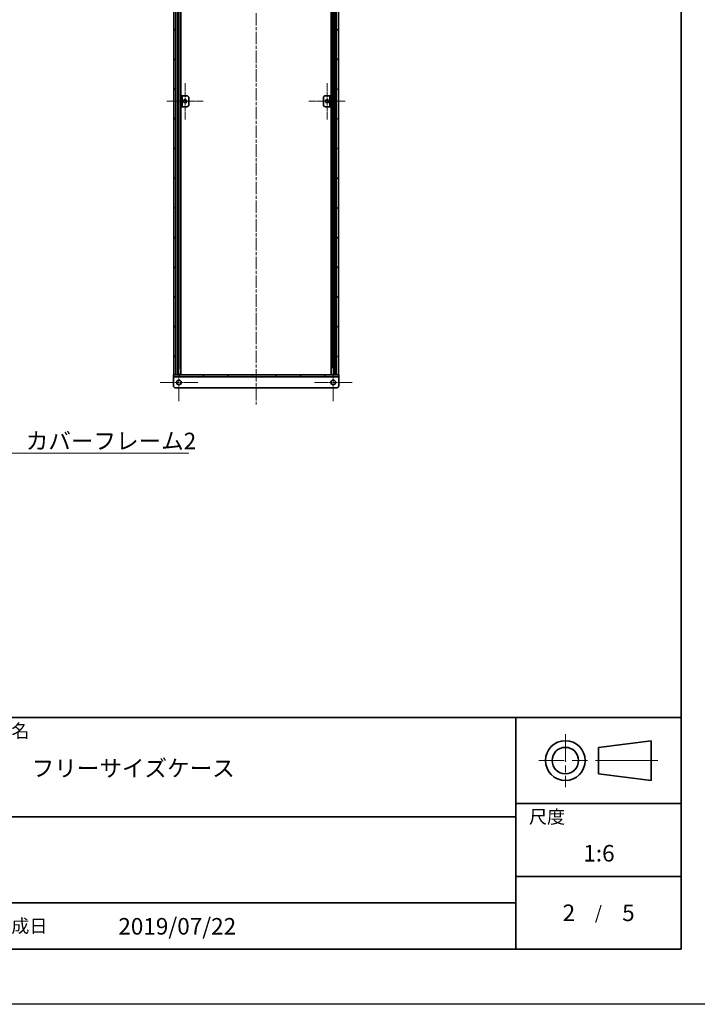
# Model space of a CAD drawing. Units: millimetres. Extents: x -50 to 7754, y -50 to 5841.
# Drawn here: x 2548 to 3163, y -50 to 843 of the extents above; entities that cross this region are included whole.
import ezdxf
from ezdxf.enums import TextEntityAlignment as Align

# ---------------------------------------------------------------- set-up
doc = ezdxf.new("R2010")
doc.units = ezdxf.units.MM
doc.header["$LTSCALE"] = 2
doc.linetypes.add('CHAIN', pattern=[0.3543, 0.2362, -0.0295, 0.0591, -0.0295])
for name, color, linetype, lineweight in [('Border (ISO)', 7, 'Continuous', 35), ('Symbol (ISO)', 7, 'Continuous', 18), ('Title (ISO)', 7, 'Continuous', 35), ('Visible (ISO)', 7, 'Continuous', 35), ('Visible Narrow (ISO)', 7, 'Continuous', 25)]:
    doc.layers.add(name, color=color, linetype=linetype, lineweight=lineweight)
for name, color, linetype, lineweight, true_color in [('Center Mark (ISO)', 7, 'Continuous', 18, 0x80ffff), ('Centerline (ISO)', 7, 'Continuous', 18, 0x80ffff), ('Hatch (ISO)', 1, 'Continuous', 18, 0xff0000)]:
    doc.layers.add(name, color=color, linetype=linetype, lineweight=lineweight, true_color=true_color)
doc.styles.add('Note Text (TK)', font='txt')
doc.dimstyles.new('Default - Method 1b (TK)$7', dxfattribs={"dimscale": 2, "dimtxt": 2.5, "dimasz": 2.5, "dimexe": 1, "dimexo": 1.5, "dimgap": 1, "dimtad": 1, "dimtoh": 1, "dimrnd": 1e-08, "dimdsep": 46, "dimtxsty": 'Note Text (TK)', "dimcen": 0.09, "dimdle": 5, "dimclrd": 256, "dimclre": 100, "dimclrt": 7, "dimadec": 1, "dimazin": 1, "dimtfac": 1, "dimtmove": 0, "dimatfit": 3, "dimfxl": 0, "dimtolj": 1, "dimlwd": -1, "dimlwe": -1, "dimarcsym": 0})
pattern_1 = [(135.0002, (715, -48), (-13.47033, -13.47043), [])]

# ---------------------------------------------------------------- blocks, each defined once
blk = doc.blocks.new('図面枠 tk図枠')
at = {"layer": 'Border (ISO)'}
for p in [(405.5, 289), (14.5, 8)]:
    blk.add_line(p, (405.5, 8), dxfattribs=at)
blk = doc.blocks.new('表題欄 tk表題欄')
at = {"layer": 'Hatch (ISO)'}
h = blk.add_hatch(color=256, dxfattribs=at)
edge = h.paths.add_edge_path(flags=0)
edge.add_arc((98.49, 235.66), 0.596, 270, 360)
edge.add_line((99.09, 235.66), (99.09, 239.07))
edge.add_arc((98.49, 239.07), 0.596, 0, 90)
edge.add_line((98.49, 239.67), (82.05, 239.67))
edge.add_arc((82.05, 239.07), 0.596, 90, 180)
edge.add_line((81.46, 239.07), (81.46, 235.66))
edge.add_arc((82.05, 235.66), 0.596, 180, 270)
edge.add_line((82.05, 235.06), (98.49, 235.06))
edge = h.paths.add_edge_path()
edge.add_line((80.76, 239.32), (80.76, 235.41))
edge.add_arc((81.46, 235.41), 0.702, 180, 270)
edge.add_line((81.46, 234.71), (99.09, 234.71))
edge.add_arc((99.09, 235.41), 0.702, 270, 360)
edge.add_line((99.79, 235.41), (99.79, 239.32))
edge.add_arc((99.09, 239.32), 0.702, 0, 90)
edge.add_line((99.09, 240.02), (81.46, 240.02))
edge.add_arc((81.46, 239.32), 0.702, 90, 180)
for points in [[(81.99, 238.51), (81.99, 238.02), (82.84, 238.02), (82.84, 236.02), (83.42, 236.02), (83.42, 238.02), (84.27, 238.02), (84.27, 238.51)], [(88.6, 236.02), (87.86, 237.25), (87.33, 236.69), (87.33, 236.02), (86.81, 236.02), (86.81, 238.51), (87.33, 238.51), (87.33, 237.46), (88.31, 238.51), (89.02, 238.51), (88.24, 237.66), (89.22, 236.02)], [(95.01, 238.51), (95.01, 236.02), (95.53, 236.02), (95.53, 237.02), (96.69, 237.02), (96.69, 236.02), (97.2, 236.02), (97.2, 238.51), (96.69, 238.51), (96.69, 237.51), (95.53, 237.51), (95.53, 238.51)], [(97.76, 238.51), (97.76, 236.02), (98.28, 236.02), (98.28, 238.51)]]:
    blk.add_hatch(color=256, dxfattribs=at).paths.add_polyline_path(points)
h = blk.add_hatch(color=256, dxfattribs=at)
h.paths.add_polyline_path([(85.51, 237.07), (84.87, 237.07), (85.19, 237.94)], flags=0)
h.paths.add_polyline_path([(85.7, 236.56), (84.68, 236.56), (84.48, 236.02), (83.87, 236.02), (84.78, 238.51), (85.6, 238.51), (86.51, 236.02), (85.89, 236.02)])
h = blk.add_hatch(color=256, dxfattribs=at)
h.paths.add_polyline_path([(90.44, 237.07), (91.08, 237.07), (90.76, 237.94)], flags=0)
h.paths.add_polyline_path([(90.06, 236.02), (90.25, 236.56), (91.27, 236.56), (91.47, 236.02), (92.08, 236.02), (91.17, 238.51), (90.35, 238.51), (89.44, 236.02)])
h = blk.add_hatch(color=256, dxfattribs=at)
edge = h.paths.add_edge_path()
edge.add_arc((93.44, 237.26), 1.27, 38.5505, 336.582)
edge.add_line((94.61, 236.76), (94.09, 236.98))
edge.add_ellipse((93.44, 237.26), major_axis=(0, -0.8), ratio=0.867347, start_angle=124.651, end_angle=429.4109, ccw=False)
edge.add_line((94.01, 237.72), (94.44, 238.06))
at = {"layer": 'Title (ISO)'}
for p, q in [((74.67, 244.72), (255.67, 244.72)), ((74.67, 209.72), (74.67, 244.72)), ((149.67, 244.72), (149.67, 209.72)), ((230.67, 244.72), (230.67, 209.72)), ((255.67, 244.72), (255.67, 209.72)), ((243.17, 240.22), (251.17, 241.22)), ((251.17, 235.22), (251.17, 241.22)), ((243.17, 240.22), (243.17, 236.22)), ((243.17, 236.22), (251.17, 235.22)), ((230.67, 231.72), (255.67, 231.72)), ((74.67, 229.72), (230.67, 229.72)), ((99.67, 229.72), (99.67, 209.72)), ((124.67, 229.72), (124.67, 209.72)), ((230.67, 220.72), (255.67, 220.72)), ((149.67, 216.72), (230.67, 216.72)), ((255.67, 209.72), (74.67, 209.72))]:
    blk.add_line(p, q, dxfattribs=at)
at = {"layer": 'Title (ISO)', "color": 4, "linetype": 'CHAIN', "lineweight": 18, "ltscale": 8.88956, "true_color": 0x00ffff}
blk.add_line((238.17, 242.22), (238.17, 234.22), dxfattribs=at)
at = {"layer": 'Title (ISO)', "color": 4, "linetype": 'CHAIN', "lineweight": 18, "ltscale": 20.001633, "true_color": 0x00ffff}
blk.add_line((252.17, 238.22), (234.17, 238.22), dxfattribs=at)
at = {"layer": 'Title (ISO)'}
for radius in [3, 2]:
    blk.add_circle((238.17, 238.22), radius, dxfattribs=at)
at = {"layer": 'Title (ISO)', "color": 1, "true_color": 0xff0000, "char_height": 2, "line_spacing_factor": 1.5, "style": 'Note Text (TK)'}
for s, insert, attachment_point in [('\\fＭＳ Ｐゴシック|b0|i0;\\H2.0000;品名', (151.67, 242.72), 4), ('\\fＭＳ Ｐゴシック|b0|i0;\\H2.0000;尺度', (232.67, 229.72), 4), ('\\fＭＳ Ｐゴシック|b0|i0;\\H2.0000;承認', (87.17, 227.72), 5), ('\\fＭＳ Ｐゴシック|b0|i0;\\H2.0000;検図', (112.17, 227.72), 5), ('\\fＭＳ Ｐゴシック|b0|i0;\\H2.0000;製図', (137.17, 227.72), 5), ('\\fＭＳ Ｐゴシック|b0|i0;\\H2.0000;作成日', (151.67, 213.22), 4)]:
    blk.add_mtext(s, dxfattribs=dict(at, insert=insert, attachment_point=attachment_point))
at = {"layer": 'Title (ISO)', "color": 7, "line_spacing_factor": 1.5, "style": 'Note Text (TK)'}
for s, insert, char_height, attachment_point in [('株式会社タカチ電機工業', (102.79, 237.36), 2.5, 4), ('\\fＭＳ Ｐゴシック|b0|i0;\\H2.0000;/', (243.17, 215.22), 2, 5)]:
    blk.add_mtext(s, dxfattribs=dict(at, insert=insert, char_height=char_height, attachment_point=attachment_point))
at = {"layer": 'Title (ISO)', "color": 7, "style": 'Note Text (TK)'}
for tag, p in [('<品名>_001', (157.48, 235.82)), ('<ページ_No.>_001', (237.91, 213.97)), ('<総ページ数>_001', (246.76, 213.97)), ('作成日_001', (170.57, 211.94))]:
    blk.add_attdef(tag, p, '', height=2.5, dxfattribs=at)
blk.add_attdef('<尺度>', text='', height=2.5, dxfattribs=at).set_placement((243.17, 224.22), align=Align.MIDDLE_CENTER)

msp = doc.modelspace()

# ---------------------------------------------------------------- hatches: boundary and pattern name
at = {"layer": 'Hatch (ISO)'}
h = msp.add_hatch(dxfattribs=at)
h.set_pattern_fill('ANSI31', color=256, scale=152.4, angle=90.0002105, style=0)
h.set_pattern_definition(pattern_1)
h.paths.add_polyline_path([(2689.7792, 521.0465), (2689.7792, 1417.0465), (2687.7792, 1417.0465), (2687.7792, 521.0465)])
h = msp.add_hatch(dxfattribs=at)
h.set_pattern_fill('ANSI31', color=256, scale=152.4, style=0)
h.set_pattern_definition([(45, (715, -48), (-13.47038, 13.47038), [])])
h.paths.add_polyline_path([(2835.1792, 1417.0465), (2835.1792, 521.0465), (2837.1792, 521.0465), (2837.1792, 1417.0465)])
h = msp.add_hatch(dxfattribs=at)
h.set_pattern_fill('ANSI31', color=256, scale=152.4, angle=90.0002105, style=0)
h.set_pattern_definition(pattern_1)
h.paths.add_polyline_path([(2694.2792, 764.0465), (2695.4792, 764.0465), (2695.4792, 774.0465), (2694.2792, 774.0465)])
h = msp.add_hatch(dxfattribs=at)
h.set_pattern_fill('ANSI31', color=256, scale=152.4, angle=14.9999778, style=0)
h.set_pattern_definition([(60, (715, -48), (-16.49778, 9.525), [])])
h.paths.add_polyline_path([(2837.4792, 521.0465), (2837.1792, 521.0465), (2835.1792, 521.0465), (2689.7792, 521.0465), (2687.7792, 521.0465), (2687.4792, 521.0465), (2687.4792, 519.0465), (2837.4792, 519.0465)])

# ---------------------------------------------------------------- linework, layer by layer
at = {"color": 6}
msp.add_lwpolyline([(-50, 1736), (7754.5, 1736), (7754.5, -50), (-50, -50)], close=True, dxfattribs=at)
at = {"layer": 'Center Mark (ISO)', "linetype": 'CHAIN', "ltscale": 6.111541}
for p, q in [((2698.0792, 785.5465), (2698.0792, 752.5465)), ((2826.8792, 785.5465), (2826.8792, 752.5465)), ((2714.5792, 769.0465), (2681.5792, 769.0465)), ((2843.3792, 769.0465), (2810.3792, 769.0465))]:
    msp.add_line(p, q, dxfattribs=at)
at = {"layer": 'Center Mark (ISO)', "linetype": 'CHAIN', "ltscale": 6.333782}
for p, q in [((2692.4792, 531.1465), (2692.4792, 496.9465)), ((2832.4792, 531.1465), (2832.4792, 496.9465)), ((2709.5792, 514.0465), (2675.3792, 514.0465)), ((2849.5792, 514.0465), (2815.3792, 514.0465))]:
    msp.add_line(p, q, dxfattribs=at)
at = {"layer": 'Centerline (ISO)', "linetype": 'CHAIN', "ltscale": 23.990969}
msp.add_line((2762.4792, 1444.0465), (2762.4792, 494.0465), dxfattribs=at)
at = {"layer": 'Visible (ISO)'}
for p, q in [((2687.7792, 1417.0465), (2687.7792, 521.0465)), ((2689.7792, 521.0465), (2689.7792, 1417.0465)), ((2691.3584, 521.0465), (2691.3584, 1417.0465)), ((2691.9837, 521.0465), (2691.9837, 1417.0465)), ((2694.2662, 521.0465), (2694.2662, 1417.0465)), ((2830.6923, 521.0465), (2830.6923, 1417.0465)), ((2832.9748, 521.0465), (2832.9748, 1417.0465)), ((2833.6001, 521.0465), (2833.6001, 1417.0465)), ((2835.1792, 1417.0465), (2835.1792, 521.0465)), ((2837.1792, 521.0465), (2837.1792, 1417.0465)), ((2695.4792, 774.0465), (2694.2792, 774.0465)), ((2694.2792, 774.0465), (2694.2792, 764.0465)), ((2695.4792, 764.0465), (2695.4792, 774.0465)), ((2695.4792, 774.0465), (2695.4802, 774.0465)), ((2695.4802, 774.0465), (2699.4792, 774.0465)), ((2701.4792, 772.0465), (2701.4792, 766.0465)), ((2823.4792, 766.0465), (2823.4792, 772.0465)), ((2825.4792, 774.0465), (2829.4782, 774.0465)), ((2829.4782, 774.0465), (2829.4792, 774.0465)), ((2830.6792, 774.0465), (2829.4792, 774.0465)), ((2829.4792, 774.0465), (2829.4792, 764.0465)), ((2830.6792, 764.0465), (2830.6792, 774.0465)), ((2694.2792, 764.0465), (2695.4792, 764.0465)), ((2695.4802, 764.0465), (2695.4792, 764.0465)), ((2699.4792, 764.0465), (2695.4802, 764.0465)), ((2829.4782, 764.0465), (2825.4792, 764.0465)), ((2829.4792, 764.0465), (2829.4782, 764.0465)), ((2829.4792, 764.0465), (2830.6792, 764.0465)), ((2692.9553, 527.0465), (2691.9837, 527.0465)), ((2832.9748, 527.0465), (2832.0032, 527.0465)), ((2837.4792, 521.0465), (2687.4792, 521.0465)), ((2687.4792, 521.0465), (2687.4792, 519.0465)), ((2687.4792, 519.0465), (2837.4792, 519.0465)), ((2687.4792, 519.0455), (2687.4792, 519.0465)), ((2687.4792, 511.0465), (2687.4792, 519.0455)), ((2687.7792, 521.0465), (2689.7792, 521.0465)), ((2692.9553, 521.7365), (2691.9837, 521.7365)), ((2692.7292, 521.2365), (2691.9837, 521.2365)), ((2692.7292, 521.2365), (2692.8026, 521.3831)), ((2692.7292, 521.0465), (2692.7292, 521.2365)), ((2832.9748, 521.7365), (2832.0032, 521.7365)), ((2832.2292, 521.2365), (2832.1559, 521.3831)), ((2832.9748, 521.2365), (2832.2292, 521.2365)), ((2832.2292, 521.0465), (2832.2292, 521.2365)), ((2835.1792, 521.0465), (2837.1792, 521.0465)), ((2837.4792, 519.0465), (2837.4792, 521.0465)), ((2837.4792, 519.0455), (2837.4792, 519.0465)), ((2837.4792, 511.0465), (2837.4792, 519.0455)), ((2689.4792, 509.0465), (2835.4792, 509.0465))]:
    msp.add_line(p, q, dxfattribs=at)
for centre, radius in [((2698.0792, 769.0465), 1.5), ((2826.8792, 769.0465), 1.5), ((2692.4792, 514.0465), 2.1), ((2832.4792, 514.0465), 2.1)]:
    msp.add_circle(centre, radius, dxfattribs=at)
for centre, start, end in [((2699.4792, 772.0465), 0, 90), ((2825.4792, 772.0465), 90, 180), ((2699.4792, 766.0465), 270, 0), ((2825.4792, 766.0465), 180, 270), ((2689.4792, 511.0465), 180, 270), ((2835.4792, 511.0465), 270, 0)]:
    msp.add_arc(centre, 2, start, end, dxfattribs=at)
at = {"layer": 'Visible Narrow (ISO)'}
for p, q in [((2692.771, 527.0465), (2692.771, 1411.0465)), ((2832.1875, 527.0465), (2832.1875, 1411.0465)), ((2695.4802, 774.0465), (2695.4802, 764.0465)), ((2829.4782, 764.0465), (2829.4782, 774.0465)), ((2837.4792, 519.0455), (2687.4792, 519.0455)), ((2692.771, 521.0465), (2692.771, 521.32)), ((2832.1875, 521.0465), (2832.1875, 521.32))]:
    msp.add_line(p, q, dxfattribs=at)

# ---------------------------------------------------------------- block references
at = {"xscale": 6, "yscale": 6, "zscale": 6}
msp.add_blockref('図面枠 tk図枠', (715, -48), dxfattribs=at)
ref = msp.add_blockref('表題欄 tk表題欄', (1614.0095, -1258.2927), dxfattribs=dict(xscale=6, yscale=6, zscale=6))
ref.add_attrib('<品名>_001', 'フリーサイズケース', (2558.892, 156.6051), dxfattribs={"layer": 'Title (ISO)', "color": 7, "height": 15, "style": 'Note Text (TK)'})
ref.add_attrib('<尺度>_001', '1:6', (3059.321, 79.5), dxfattribs={"layer": 'Title (ISO)', "color": 7, "height": 15, "style": 'Note Text (TK)'})
ref.add_attrib('作成日_001', '2019/07/22', (2637.4545, 13.2443), dxfattribs={"layer": 'Title (ISO)', "color": 7, "height": 15, "style": 'Note Text (TK)'})
ref.add_attrib('<ページ_No.>_001', '2', (3040.5455, 25.5), dxfattribs={"layer": 'Title (ISO)', "color": 7, "height": 15, "style": 'Note Text (TK)'})
ref.add_attrib('<総ページ数>_001', '5', (3094.5455, 25.5), dxfattribs={"layer": 'Title (ISO)', "color": 7, "height": 15, "style": 'Note Text (TK)'})

# ---------------------------------------------------------------- texts
at = {"layer": 'Symbol (ISO)', "color": 7, "insert": (2553.5008, 468.4248), "char_height": 15, "width": 154.473681, "attachment_point": 1, "line_spacing_factor": 1.5, "style": 'Note Text (TK)'}
msp.add_mtext('{\\fＭＳ Ｐゴシック|b0|i0;カバーフレーム2}', dxfattribs=at)

# ---------------------------------------------------------------- leaders
at = {"layer": 'Symbol (ISO)', "color": 100, "true_color": 0x00ff40, "annotation_type": 0, "has_hookline": 1, "hookline_direction": 0, "text_width": 147.9545}
msp.add_leader([(2490.1115, 532.2376), (2538.5008, 449.7426), (2553.5008, 449.7426)], dimstyle='Default - Method 1b (TK)$7', override={"dimscale": 0, "dimtxt": 15, "dimasz": 15, "dimgap": 0, "dimtad": 1}, dxfattribs=at)

doc.saveas('drawing.dxf')
